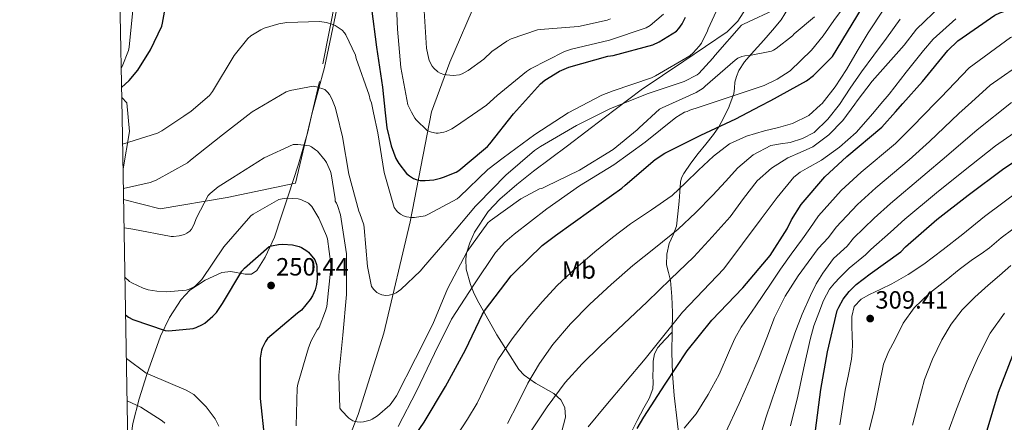
# Model space of a CAD drawing. Units: metres. Extents: x 619992 to 626839, y 4789643 to 4794394.
# Drawn here: x 619992 to 620387, y 4791835 to 4791996 of the extents above; entities that cross this region are included whole.
import ezdxf
from ezdxf.enums import TextEntityAlignment as Align

# ---------------------------------------------------------------- set-up
doc = ezdxf.new("R2010")
doc.units = ezdxf.units.M
doc.header["$MEASUREMENT"] = 0
doc.linetypes.add('DGN Style 2', pattern=[85.5373, 51.32238, -34.21492])
doc.linetypes.add('DGN Style 3', pattern=[119.75222, 85.5373, -34.21492])
for name, color, linetype, lineweight in [('Nivel 11', 7, 'Continuous', 0), ('Nivel 20', 7, 'Continuous', 0), ('Nivel 21', 7, 'Continuous', 0), ('Nivel 35', 7, 'Continuous', 0), ('Nivel 37', 7, 'Continuous', 0), ('Nivel 4', 7, 'Continuous', 0), ('Nivel 41', 7, 'Continuous', 0), ('Nivel 5', 7, 'Continuous', 0), ('Nivel 57', 7, 'Continuous', 0), ('Nivel 61', 7, 'Continuous', 0), ('Nivel 7', 7, 'Continuous', 0)]:
    doc.layers.add(name, color=color, linetype=linetype, lineweight=lineweight)
doc.styles.add('Style-Arial', font='txt')
doc.styles.add('Style-Arial Narrow', font='txt')

# ---------------------------------------------------------------- blocks, each defined once
blk = doc.blocks.new('5PATER_169')
at = {"layer": 'Nivel 7', "linetype": 'Continuous', "lineweight": 0, "extrusion": (-0.0001464027141373064, 5.288613035996786e-05, 9.9998113744243)}
h = blk.add_hatch(color=7, dxfattribs=at)
edge = h.paths.add_edge_path()
edge.add_arc((-0.0223022997379303, 0.005684256553649902), 15.59970570594625, 314.9988650771372, 674.9988650771373)
blk = doc.blocks.new('5PATER_153')
at = {"layer": 'Nivel 7', "linetype": 'Continuous', "lineweight": 0, "extrusion": (-0.0001464027141373064, 5.288613035996786e-05, 9.9998113744243)}
h = blk.add_hatch(color=7, dxfattribs=at)
edge = h.paths.add_edge_path()
edge.add_arc((0.002630054950714111, 0.01292729377746582), 15.59970570594625, 314.9988650771372, 674.9988650771373)

msp = doc.modelspace()

# ---------------------------------------------------------------- linework, layer by layer
at = {"layer": 'Nivel 11', "color": 142, "linetype": 'DGN Style 3', "lineweight": 13}
for points in [[(620157.2899999991, 4791959.210000001, 217.96), (620164.629999999, 4791979.08, 215), (620179.4699999988, 4792013.880000001, 206.88), (620195.9699999988, 4792036.310000001, 197.29), (620211.6400000006, 4792059.51, 188.13), (620217.4200000018, 4792074.199999999, 183.72), (620218.9200000018, 4792078.08, 183.07)], [(620157.2899999991, 4791959.210000001, 217.96), (620148.75, 4791915.17, 230.46), (620138.1000000015, 4791870.449999999, 238.61), (620127.9100000001, 4791837.890000001, 240), (620123.3900000006, 4791826.300000001, 242.53)]]:
    msp.add_polyline3d(points, dxfattribs=at)
at = {"layer": 'Nivel 20', "color": 7, "linetype": 'DGN Style 2', "lineweight": 0, "extrusion": (-0.08186068447225568, 0.345774334852615, 0.9347400374943643), "elevation": 1606391.423083373, "flags": 128}
msp.add_lwpolyline([(-1707318.201596867, -4225147.071586436), (-1707318.97569323, -4225153.262973582), (-1707317.516103797, -4225155.908384459)], dxfattribs=at)
at = {"layer": 'Nivel 20', "color": 7, "linetype": 'DGN Style 2', "lineweight": 0, "extrusion": (-0.5059459505337706, 0.2584676128348107, 0.8229296374866771), "elevation": 925047.9301000172, "flags": 128}
msp.add_lwpolyline([(-4549414.62858472, -1339480.910771422), (-4549429.129701219, -1339486.296736529), (-4549433.950738721, -1339490.080993056)], dxfattribs=at)
at = {"layer": 'Nivel 20', "color": 7, "linetype": 'DGN Style 2', "lineweight": 0}
for points in [[(620126.5100000016, 4792108.540000001, 214.86), (620127.129999999, 4792107.359999999, 214.86), (620127, 4792104.540000001, 214.86), (620115.8000000007, 4792054.040000001, 217.16), (620123.5399999991, 4792028.890000001, 224.97), (620112.4100000001, 4791971.35, 235.34), (620109.3299999982, 4791958.35, 238.46)], [(620109.3299999982, 4791958.35, 244.49), (620102.7399999984, 4791930.59, 245.13), (620075.4800000004, 4791924.949999999, 241.48), (620048.6600000001, 4791920.41, 237.9), (620033.9499999993, 4791924.040000001, 235.99)]]:
    msp.add_polyline3d(points, dxfattribs=at)
at = {"layer": 'Nivel 21', "color": 7, "linetype": 'DGN Style 3', "lineweight": 0}
for points in [[(620276.3900000006, 4791961.35, 247.16), (620276.4699999988, 4791961.51, 247.12), (620278.2399999984, 4791966.43, 246.02), (620278.5, 4791968.77, 245.04), (620278.6900000013, 4791971.1, 243.98), (620279.3299999982, 4791973.439999999, 243.38), (620280.3500000015, 4791975.77, 242.76), (620282.629999999, 4791979.26, 241.48), (620285.2100000009, 4791982.369999999, 240.2), (620287.7399999984, 4791985.18, 239.12), (620290.2699999996, 4791988, 238.22), (620293.7600000016, 4791991.939999999, 237.48), (620297.25, 4791996.130000001, 236.87), (620300.1999999993, 4792000.859999999, 236.01)], [(620253.5700000003, 4791870.859999999, 269.88), (620253.7899999991, 4791878.810000001, 267.72), (620253.4899999984, 4791885.210000001, 266.79), (620252.8900000006, 4791891.609999999, 265.86), (620252.1099999994, 4791894.77, 264.67), (620251.3599999994, 4791897.890000001, 263.43), (620251.5300000012, 4791902.15, 262.73), (620252.4499999993, 4791906.4, 261.9), (620254.0199999996, 4791909.880000001, 260.59), (620255.3299999982, 4791913.369999999, 259.27), (620255.879999999, 4791918.32, 257.65), (620256.3500000015, 4791923.359999999, 256.14), (620256.620000001, 4791927.199999999, 255.46), (620256.9299999997, 4791931.040000001, 254.86), (620257.3900000006, 4791932.83, 254.29), (620258.2699999996, 4791934.49, 253.77), (620261.0700000003, 4791938.59, 252.81), (620264.0300000012, 4791942.560000001, 251.85), (620267.0799999982, 4791946.33, 250.9), (620270.1099999994, 4791950.109999999, 249.93), (620272.2399999984, 4791953.27, 249.08), (620274.1400000006, 4791956.640000001, 248.2), (620276.3900000006, 4791961.35, 247.16)], [(620237.0899999999, 4791830.43, 274.76), (620239.6400000006, 4791835.52, 274.29), (620242.2100000009, 4791840.609999999, 273.8), (620244.3399999999, 4791844.369999999, 273.56), (620245.8500000015, 4791848.220000001, 273.29), (620245.9800000004, 4791850.790000001, 272.94), (620245.9200000018, 4791853.41, 272.46), (620245.9699999988, 4791856.35, 271.74), (620246.0500000007, 4791859.290000001, 271.05), (620246.5, 4791862.18, 270.61), (620247.8999999985, 4791864.73, 270.34), (620250.7300000004, 4791867.800000001, 270.11), (620253.5700000003, 4791870.859999999, 269.88)], [(620258.1400000006, 4791806.689999999, 282.95), (620257.4699999988, 4791815.970000001, 281.42), (620256.8000000007, 4791825.25, 279.88), (620255.6400000006, 4791835.41, 277.66), (620254.370000001, 4791845.529999999, 275.21), (620253.7300000004, 4791854.199999999, 273.57), (620253.4100000001, 4791862.880000001, 271.94), (620253.5700000003, 4791870.859999999, 269.88)]]:
    msp.add_polyline3d(points, dxfattribs=at)
at = {"layer": 'Nivel 35', "color": 92, "linetype": 'DGN Style 3', "lineweight": 0}
for points in [[(620109.3299999982, 4791958.35, 244.49), (620114.3500000015, 4791976.949999999, 241.02), (620119.879999999, 4792002.99, 235.91)], [(620283.1900000013, 4792000.779999999, 235.94), (620279.9600000009, 4791995.619999999, 236.5), (620275.6000000015, 4791991.279999999, 237), (620258.2800000012, 4791979.550000001, 238.56), (620241.1600000001, 4791968.050000001, 240.13), (620231.3000000007, 4791960.540000001, 241.1)], [(620231.3000000007, 4791960.540000001, 241.1), (620226.4299999997, 4791956.84, 241.57), (620211.7199999988, 4791945.59, 243.01), (620198.129999999, 4791935.390000001, 244.46), (620191.379999999, 4791930.08, 245.21), (620184.6499999985, 4791924.210000001, 245.96), (620179.9800000004, 4791919.25, 246.53), (620174.4699999988, 4791910.98, 247.53), (620172.5399999991, 4791906.720000001, 248.09), (620171.2699999996, 4791902.51, 248.71), (620170.9400000013, 4791900.189999999, 249.36), (620171.120000001, 4791896.109999999, 251.57), (620172.8200000003, 4791890, 255.83), (620174.1099999994, 4791886.939999999, 257.66), (620175.5599999987, 4791883.890000001, 258.82), (620183.3399999999, 4791869.810000001, 262.13), (620192.2699999996, 4791855.99, 265.35), (620194.2899999991, 4791853.689999999, 265.96), (620198.879999999, 4791850.48, 267.08), (620206.1799999997, 4791846.27, 268.72), (620208.9899999984, 4791843.82, 269.41), (620210.6400000006, 4791840.75, 269.96), (620210.8900000006, 4791836.9, 270.34), (620209.3399999999, 4791830.65, 270.66)], [(620035.9299999997, 4791812.4, 272.44), (620036.7399999984, 4791827.5, 268.81), (620037.7100000009, 4791834.23, 267.22), (620040.1799999997, 4791844.140000001, 264.8), (620043.2100000009, 4791854, 262.41), (620048.6900000013, 4791869.35, 258.92), (620052.3500000015, 4791876.74, 257.44), (620057.0300000012, 4791884.01, 256.2), (620060.4899999984, 4791887.710000001, 255.71), (620066.6799999997, 4791891.75, 255.44), (620073.3500000015, 4791894.890000001, 255.49), (620076.870000001, 4791895.25, 255.61), (620082.6400000006, 4791894.109999999, 255.91), (620085.2300000004, 4791894.220000001, 256.04), (620087.3000000007, 4791895.66, 256.13), (620090.6999999993, 4791900.949999999, 256.22), (620094.3200000003, 4791909.01, 256.04), (620097.1000000015, 4791917.17, 255.11), (620099.879999999, 4791925.619999999, 253.17), (620103.9800000004, 4791938.290000001, 249.32), (620107.7800000012, 4791951.15, 245.83), (620109.3299999982, 4791958.35, 244.49)]]:
    msp.add_polyline3d(points, dxfattribs=at)
at = {"layer": 'Nivel 4', "color": 30, "linetype": 'Continuous', "lineweight": 30, "flags": 128}
for points, elevation in [([(620288.9499999993, 4791961.58), (620293.0700000003, 4791963.73), (620307.370000001, 4791971.67), (620310.1900000013, 4791973.75), (620317.8000000007, 4791981.4), (620331.7199999988, 4792004.369999999), (620332.9100000001, 4792005.880000001), (620343.1499999985, 4792017.560000001), (620349.6799999997, 4792023.220000001), (620351.1499999985, 4792024.18), (620364.2399999984, 4792032.050000001), (620378.3200000003, 4792039.380000001), (620393.3599999994, 4792045.460000001), (620407.8200000003, 4792049.970000001), (620423.4100000001, 4792054.1), (620425.1999999993, 4792054.49), (620441.1000000015, 4792057.17), (620457.2600000016, 4792059.449999999), (620468.1099999994, 4792059.609999999), (620485.1700000018, 4792057.880000001), (620489.1700000018, 4792056.949999999), (620505.0700000003, 4792052.790000001), (620521.1400000006, 4792050.23), (620522.0199999996, 4792050.220000001)], 250), ([(620033.1499999985, 4791969.040000001), (620036.1600000001, 4791971.790000001), (620039.620000001, 4791975.92), (620044.8000000007, 4791984.109999999), (620049.2199999988, 4791993.550000001), (620049.6000000015, 4791994.73), (620050.8200000003, 4792002.130000001), (620050.8200000003, 4792004.24), (620051.3999999985, 4792021.449999999), (620053.4400000013, 4792036.59), (620054.0500000007, 4792038.51), (620058.4400000013, 4792047.890000001)], 225), ([(620345.9899999984, 4791962.6), (620353.8399999999, 4791971.449999999), (620363.9800000004, 4791983.83), (620368.0399999991, 4791987.640000001), (620382.7699999996, 4791998.01), (620384.75, 4791998.93), (620399.1499999985, 4792003.890000001), (620412.2699999996, 4792006.58), (620415.2100000009, 4792006.68), (620430.9899999984, 4792006.449999999), (620461.2600000016, 4792001.27), (620477.4200000018, 4791998.58), (620479.2199999988, 4791998.52), (620495.9499999993, 4791998.779999999), (620506.8599999994, 4792000.439999999), (620523.0899999999, 4792004.34), (620532.1700000018, 4792006.880000001)], 275), ([(620133.1600000001, 4792000.619999999), (620135.2399999984, 4791985.199999999), (620137.6700000018, 4791969.1), (620138.6999999993, 4791958.880000001)], 225), ([(620191.3200000003, 4791959.82), (620200.9100000001, 4791970.51), (620202.6000000015, 4791971.890000001), (620208.4899999984, 4791975.540000001), (620212.2300000004, 4791977.140000001), (620227.8200000003, 4791981.52), (620229.9600000009, 4791981.810000001), (620245.8399999999, 4791986.029999999), (620248.4600000009, 4791987.25), (620255.2800000012, 4791991.6), (620256.2699999996, 4791992.66), (620257.5500000007, 4791994.48), (620258.8900000006, 4791997.23)], 225), ([(620190.0399999991, 4791894.4), (620190.5100000016, 4791894.83), (620201.5799999982, 4791905.68), (620206.8299999982, 4791909.68), (620221, 4791919.76), (620233.4499999993, 4791928.630000001), (620234.8000000007, 4791929.869999999), (620246.7600000016, 4791940.109999999), (620250.7300000004, 4791942.67), (620265.0399999991, 4791949.84), (620279.0500000007, 4791956.4), (620288.9499999993, 4791961.58)], 250), ([(620239.5899999999, 4791832.290000001), (620242.2199999988, 4791836.880000001), (620250.8599999994, 4791850.07), (620259.6600000001, 4791863.470000001), (620269.5500000007, 4791875.73), (620281.8999999985, 4791888.630000001), (620292.8399999999, 4791901.65), (620299.629999999, 4791912.310000001), (620301.3599999994, 4791915.949999999), (620305.2899999991, 4791922.029999999), (620314.6999999993, 4791933.199999999), (620323.5, 4791941.359999999), (620337.6099999994, 4791953.08), (620343.0199999996, 4791959.25), (620345.9899999984, 4791962.6)], 275), ([(620138.6999999993, 4791958.880000001), (620139.3000000007, 4791952.82), (620141.0300000012, 4791945.619999999), (620143.0199999996, 4791940.560000001), (620144.1700000018, 4791938.51), (620147.2699999996, 4791934.51), (620148.4600000009, 4791933.52), (620150.0599999987, 4791932.5), (620151.0799999982, 4791932.050000001), (620152.6499999985, 4791931.76), (620154.7300000004, 4791931.66), (620158.1499999985, 4791931.98), (620160.8099999987, 4791932.59), (620162.0899999999, 4791933.09)], 225), ([(620178.0199999996, 4791944.01), (620179.620000001, 4791945.359999999), (620180.5500000007, 4791946.449999999), (620190.120000001, 4791958.48), (620191.3200000003, 4791959.82)], 225), ([(620310.9600000009, 4791831.439999999), (620313.1700000018, 4791847.949999999), (620315.8200000003, 4791863.060000001), (620319.6900000013, 4791879.57), (620320.2699999996, 4791880.98), (620322.0899999999, 4791884.109999999), (620324.4899999984, 4791887.220000001), (620327.3099999987, 4791890.040000001), (620332.9400000013, 4791894.32), (620345.1000000015, 4791903.16), (620347.0899999999, 4791905.08), (620359.5300000012, 4791916.119999999), (620372.0799999982, 4791925.85), (620386.379999999, 4791936.529999999), (620400.8500000015, 4791946.040000001)], 300), ([(620162.0899999999, 4791933.09), (620167.1400000006, 4791935.060000001), (620168.1999999993, 4791935.73), (620178.0199999996, 4791944.01)], 225), ([(620034.7699999996, 4791877.810000001), (620035.9100000001, 4791876.91), (620037.6999999993, 4791876.01), (620050.6600000001, 4791871.529999999), (620052.129999999, 4791871.470000001), (620061.8599999994, 4791872.43), (620062.9800000004, 4791872.75), (620065.5799999982, 4791873.93), (620066.5, 4791874.540000001), (620069.7399999984, 4791877.290000001), (620071.1400000006, 4791878.83), (620073.5399999991, 4791882.380000001), (620081.2899999991, 4791895.310000001), (620082.4100000001, 4791896.59), (620092.1999999993, 4791905.199999999), (620093.2199999988, 4791905.550000001), (620096.0100000016, 4791906.09), (620097.6700000018, 4791906.189999999), (620101.5399999991, 4791905.9), (620104.2300000004, 4791905.26), (620105.1900000013, 4791904.85), (620107.2699999996, 4791903.57), (620107.9800000004, 4791902.960000001), (620110.4699999988, 4791899.92), (620111.1400000006, 4791898.060000001), (620111.2699999996, 4791897.23), (620111.3999999985, 4791892.460000001), (620111.1400000006, 4791889.970000001), (620110.629999999, 4791887.890000001), (620109.6099999994, 4791885.42), (620108.7100000009, 4791883.98), (620105.1600000001, 4791879.76), (620103.620000001, 4791878.57), (620091.5599999987, 4791868.33), (620090.7600000016, 4791867.18), (620089.4499999993, 4791864.49), (620089.1900000013, 4791863.73), (620088.5799999982, 4791860.460000001), (620088.5799999982, 4791859.529999999), (620088.620000001, 4791844.27), (620090.4100000001, 4791827.949999999)], 250), ([(620178.3599999994, 4791879.18), (620178.5100000016, 4791879.41), (620189.129999999, 4791893.550000001), (620190.0399999991, 4791894.4)], 250), ([(620144.620000001, 4791820.560000001), (620154.2800000012, 4791834.83), (620162.8599999994, 4791849.07), (620170.8299999982, 4791863.790000001), (620177.6700000018, 4791878.130000001), (620178.3599999994, 4791879.18)], 250), ([(620387.5799999982, 4791641.57), (620383.7800000012, 4791644.99), (620380.3200000003, 4791649.060000001), (620378.0199999996, 4791653.5), (620366.1600000001, 4791682.210000001), (620364.5100000016, 4791687.9), (620363.7600000016, 4791692.84), (620363.5599999987, 4791714.300000001), (620364.3599999994, 4791725.029999999), (620366.3200000003, 4791736.029999999), (620368.7199999988, 4791746.1), (620370.3900000006, 4791756.6), (620370.3200000003, 4791761.6), (620368.7600000016, 4791766.35), (620368.2800000012, 4791770.609999999), (620369.7800000012, 4791775.609999999), (620371.8399999999, 4791780.949999999), (620373.0399999991, 4791785.810000001), (620373.9400000013, 4791796.550000001), (620375.379999999, 4791806.59), (620377.0700000003, 4791816.689999999), (620379.7300000004, 4791831.67), (620384.2699999996, 4791846.869999999), (620389.9699999988, 4791861.720000001)], 325.0000000000001)]:
    msp.add_lwpolyline(points, dxfattribs=dict(at, elevation=elevation))
at = {"layer": 'Nivel 5', "color": 30, "linetype": 'Continuous', "lineweight": 0, "flags": 128}
for points, elevation in [([(620142.9600000009, 4792008.380000001), (620143.5700000003, 4791992.41), (620144.9100000001, 4791976.98), (620147.7899999991, 4791962.07), (620148.1099999994, 4791961.210000001), (620149.25, 4791959.07)], 220), ([(620033.0199999996, 4791976.630000001), (620033.4499999993, 4791977.43), (620035.8900000006, 4791983.800000001), (620036.1400000006, 4791985.17), (620037.8000000007, 4792001.300000001)], 220), ([(620154.3200000003, 4791999.77), (620155.2800000012, 4791984.699999999), (620156.1799999997, 4791980.380000001), (620156.5, 4791979.48), (620157.4899999984, 4791977.59), (620158.1900000013, 4791976.67), (620159.8200000003, 4791975.23), (620160.6900000013, 4791974.779999999), (620162.1900000013, 4791974.23), (620163.25, 4791974.01), (620165.8999999985, 4791973.790000001), (620168.4699999988, 4791974.109999999), (620169.4600000009, 4791974.460000001), (620171.9499999993, 4791975.800000001), (620178.2600000016, 4791980.380000001), (620181.4600000009, 4791983.390000001), (620187.4100000001, 4791987.609999999), (620189.1099999994, 4791988.439999999), (620199.6700000018, 4791992.029999999), (620200.75, 4791992.189999999), (620216.1499999985, 4791993.470000001), (620227.5700000003, 4791995.93), (620228.9200000018, 4791996.51)], 215), ([(620214.7699999996, 4791960.24), (620225.379999999, 4791965.85), (620230.0199999996, 4791967.609999999), (620245.2800000012, 4791972.890000001), (620246.9100000001, 4791973.689999999), (620260.6999999993, 4791981.73), (620262.0199999996, 4791982.810000001), (620264.4800000004, 4791985.5), (620265.3099999987, 4791986.720000001), (620267.8099999987, 4791991.710000001), (620268.0599999987, 4791992.540000001), (620272.8599999994, 4792002.91)], 230), ([(620228.6700000018, 4791960.49), (620228.879999999, 4791960.6), (620244.0500000007, 4791966.52), (620258.4499999993, 4791971.42), (620263.6400000006, 4791974.109999999), (620264.3099999987, 4791974.65), (620269.9400000013, 4791980.73), (620270.7699999996, 4791981.98), (620281.3599999994, 4791993.98), (620282.1999999993, 4791994.43), (620295.9600000009, 4792000.73)], 235), ([(620264.4299999997, 4791961.140000001), (620276.0500000007, 4791965.02), (620290.3900000006, 4791969.790000001), (620295.6999999993, 4791972.310000001), (620300.8500000015, 4791975.640000001), (620305.1099999994, 4791979.800000001), (620309.3599999994, 4791983.960000001), (620314.0300000012, 4791989.75), (620318.2899999991, 4791995.9), (620323.4400000013, 4792002.65)], 245), ([(620313, 4791962.01), (620313.6799999997, 4791962.609999999), (620318.870000001, 4791969.26), (620323.3999999985, 4791976.24), (620327.7199999988, 4791983.59), (620332.0399999991, 4791990.93), (620338.3099999987, 4792000.390000001)], 255), ([(620326.6799999997, 4791962.25), (620327.7199999988, 4791963.67), (620333.6400000006, 4791971.48), (620340.0899999999, 4791978.73), (620346.5399999991, 4791985.99), (620351.4699999988, 4791992.41), (620361.1600000001, 4792001.77)], 265), ([(620175.7399999984, 4791959.540000001), (620179.2199999988, 4791961.949999999), (620183.4699999988, 4791965.790000001), (620195.25, 4791975.449999999), (620196.9100000001, 4791976.439999999), (620210.5500000007, 4791983.35), (620213.3000000007, 4791984.310000001), (620228.5599999987, 4791987.960000001), (620243.25, 4791992.859999999), (620244.8500000015, 4791993.880000001), (620250.0700000003, 4791998.43)], 220), ([(620249.5799999982, 4791960.869999999), (620263.1900000013, 4791966.939999999), (620266.0700000003, 4791968.73), (620266.870000001, 4791969.5), (620278.8000000007, 4791979.960000001), (620279.9600000009, 4791980.699999999), (620281.5599999987, 4791981.4), (620282.7399999984, 4791981.66), (620284.6000000015, 4791981.790000001), (620293.3599999994, 4791983.550000001), (620294.1600000001, 4791983.9), (620295.2800000012, 4791984.57), (620301.7199999988, 4791989.689999999), (620302.4200000018, 4791990.460000001), (620310.5500000007, 4791997.34)], 240), ([(620320.5399999991, 4791962.140000001), (620324.9299999997, 4791968.75), (620329.3900000006, 4791975.25), (620334.379999999, 4791981.98), (620339.370000001, 4791988.699999999), (620344.8900000006, 4791996.4)], 260), ([(620337.2100000009, 4791962.439999999), (620340.4299999997, 4791966.359999999), (620347.3599999994, 4791975.09), (620354.3000000007, 4791983.82), (620358.0500000007, 4791988.42), (620367.1600000001, 4791996.51)], 270), ([(620359.0500000007, 4791962.84), (620361.129999999, 4791964.98), (620372.4899999984, 4791976.859999999), (620389.0899999999, 4791989.029999999), (620402.5799999982, 4791993.939999999), (620414.3500000015, 4791996.42)], 280), ([(620373.4800000004, 4791963.09), (620380.9899999984, 4791969.9), (620395.4100000001, 4791980.050000001), (620406.0100000016, 4791983.99), (620416.4299999997, 4791986.26), (620430.7100000009, 4791986.65), (620458.1000000015, 4791982.82), (620474.3299999982, 4791979.99), (620478.5399999991, 4791979.67), (620496.2100000009, 4791981.65), (620509.2800000012, 4791984.630000001), (620526.9600000009, 4791988.27), (620538.1400000006, 4791990.689999999), (620549.3299999982, 4791993.109999999), (620559.0300000012, 4791995.17), (620568.75, 4791997.15)], 285), ([(620058.0500000007, 4791957.43), (620061.0799999982, 4791959.449999999), (620068.4100000001, 4791965.82), (620069.5599999987, 4791967.390000001), (620078.1700000018, 4791981.75), (620083.7100000009, 4791988.630000001), (620084.9600000009, 4791989.66), (620088.8900000006, 4791992.119999999), (620090.2699999996, 4791992.73), (620096.1600000001, 4791994.460000001), (620099.2899999991, 4791994.970000001), (620112.3500000015, 4791995.390000001), (620115.2300000004, 4791995.040000001), (620117.6900000013, 4791994.300000001), (620118.620000001, 4791993.880000001), (620121.5300000012, 4791991.960000001), (620122.4600000009, 4791990.939999999), (620122.9699999988, 4791990.140000001), (620126.7800000012, 4791981.92), (620127.129999999, 4791980.67), (620132.3500000015, 4791965.880000001), (620132.7300000004, 4791964.09), (620133.1799999997, 4791962.810000001), (620134.0500000007, 4791958.790000001)], 230), ([(620083.6799999997, 4791957.890000001), (620085.3900000006, 4791959.220000001), (620099.0599999987, 4791967.189999999), (620100.7199999988, 4791967.77), (620109.8099999987, 4791969.529999999), (620111.25, 4791969.27), (620114.5399999991, 4791968.119999999), (620115.6600000001, 4791967.16), (620116.4299999997, 4791966.140000001), (620117.3900000006, 4791964.380000001), (620118.6400000006, 4791961.140000001), (620119.2899999991, 4791958.529999999)], 235), ([(620034.1499999985, 4791912.710000001), (620035.1799999997, 4791912.66), (620037.6499999985, 4791912.210000001), (620053.0700000003, 4791909.210000001), (620053.9699999988, 4791909.210000001), (620056.2399999984, 4791909.49), (620058.3200000003, 4791910.07), (620059.3399999999, 4791910.550000001), (620060.5300000012, 4791911.380000001), (620061.1999999993, 4791912.210000001), (620062.0599999987, 4791913.91), (620063.0899999999, 4791916.76), (620067.8599999994, 4791925.65), (620068.620000001, 4791926.49), (620071.8200000003, 4791929.17), (620077.5199999996, 4791932.76), (620090.2199999988, 4791940.76), (620101.870000001, 4791946.07), (620103.7300000004, 4791946.17), (620108.3999999985, 4791945.59), (620109.1400000006, 4791945.24), (620110.8599999994, 4791944.02), (620111.5399999991, 4791943.42), (620114.6400000006, 4791939.77), (620115.1499999985, 4791938.970000001), (620116.7800000012, 4791935.35), (620117.0700000003, 4791934.359999999), (620118.6400000006, 4791924.310000001), (620118.6400000006, 4791923.449999999), (620119.2199999988, 4791922.68), (620119.629999999, 4791921.720000001), (620120.75, 4791917.880000001), (620123.1799999997, 4791902.359999999), (620123.2199999988, 4791901.210000001), (620123.25, 4791886.040000001), (620121.7100000009, 4791869.75), (620120.0799999982, 4791853.720000001), (620120.5899999999, 4791840.439999999), (620121.1700000018, 4791839.57), (620124.1099999994, 4791836.369999999), (620125.8099999987, 4791835.41), (620126.6400000006, 4791835.09), (620127.5100000016, 4791834.9), (620128.9499999993, 4791834.84), (620130, 4791834.970000001), (620132.629999999, 4791835.67), (620133.5500000007, 4791836.09), (620135.5700000003, 4791837.4), (620140.5, 4791841.619999999), (620141.1400000006, 4791842.33), (620143.2199999988, 4791845.43), (620150.870000001, 4791860.380000001), (620157.8399999999, 4791874.07), (620163.6700000018, 4791888.25), (620171.4699999988, 4791903.189999999), (620179.7600000016, 4791914.68), (620180.7600000016, 4791915.550000001), (620192.9499999993, 4791924.310000001), (620200.5, 4791928.380000001), (620201.4600000009, 4791928.540000001), (620203.0300000012, 4791929.310000001), (620216.5300000012, 4791935.869999999), (620229.9699999988, 4791944.189999999), (620239.6000000015, 4791951.99), (620240.3399999999, 4791952.859999999), (620248.4699999988, 4791960.279999999), (620249.2699999996, 4791960.73), (620249.5799999982, 4791960.869999999)], 240), ([(620119.2899999991, 4791958.529999999), (620121.5799999982, 4791949.27), (620124.1799999997, 4791934.199999999), (620128.1099999994, 4791919.42), (620128.5899999999, 4791918.49), (620130.1600000001, 4791913.939999999), (620130.3200000003, 4791912.73), (620131.6000000015, 4791897.18), (620133.2600000016, 4791889.24), (620134.1900000013, 4791887.960000001), (620135.3500000015, 4791886.869999999), (620136.4299999997, 4791886.26), (620137.3299999982, 4791885.91), (620138.9299999997, 4791885.66), (620140.3399999999, 4791885.720000001), (620142.2600000016, 4791886.26), (620143.0300000012, 4791886.65), (620144.9100000001, 4791888.02), (620152.8500000015, 4791895.51), (620154.0300000012, 4791896.98), (620164.370000001, 4791908.790000001), (620174.8000000007, 4791921.470000001), (620175.7600000016, 4791922.359999999), (620187.0300000012, 4791933.82), (620198.4200000018, 4791943.74), (620200.9200000018, 4791945.369999999), (620215.3200000003, 4791953.689999999), (620228.6700000018, 4791960.49)], 235), ([(620143.9499999993, 4791833.109999999), (620151.25, 4791847.26), (620158.4800000004, 4791862.33), (620165.2699999996, 4791876.18), (620174.129999999, 4791889.880000001), (620182.870000001, 4791902.779999999), (620186.5500000007, 4791906.970000001), (620190.3599999994, 4791910.23), (620203.4100000001, 4791920.35), (620216.4699999988, 4791929.560000001), (620230.2899999991, 4791937.949999999), (620242.8000000007, 4791947.1), (620255.0300000012, 4791956.92), (620258.5199999996, 4791959.07), (620259.6700000018, 4791959.42), (620260.629999999, 4791959.869999999), (620264.4299999997, 4791961.140000001)], 245), ([(620157.1099999994, 4791813.77), (620171.6999999993, 4791836.07), (620175.5599999987, 4791842.48), (620179.6499999985, 4791851.15), (620183.8200000003, 4791859.790000001), (620189.4899999984, 4791868.300000001), (620195.7899999991, 4791876.369999999), (620201.5100000016, 4791883.119999999), (620207.5599999987, 4791889.550000001), (620214.9699999988, 4791896.52), (620222.6700000018, 4791903.15), (620229.7300000004, 4791908.800000001), (620236.9100000001, 4791914.290000001), (620245.3200000003, 4791919.92), (620253.6099999994, 4791925.710000001), (620258.9600000009, 4791930.699999999), (620264.1700000018, 4791935.859999999), (620270.120000001, 4791941.4), (620276.5899999999, 4791946.42), (620283.379999999, 4791949.460000001), (620290.5100000016, 4791951.57), (620296.1799999997, 4791952.99), (620301.8399999999, 4791954.51), (620308.2699999996, 4791957.77), (620313, 4791962.01)], 255), ([(620187.7199999988, 4791834.26), (620191.8299999982, 4791842.35), (620195.879999999, 4791850.48), (620200.5100000016, 4791858.390000001), (620205.7699999996, 4791865.91), (620212.8999999985, 4791874.300000001), (620220.6499999985, 4791882.1), (620229.1799999997, 4791889.949999999), (620237.8999999985, 4791897.59), (620246.9600000009, 4791904.82), (620255.9499999993, 4791912.15), (620263.0599999987, 4791918.880000001), (620269.9299999997, 4791925.84), (620274.8999999985, 4791931.290000001), (620279.879999999, 4791936.790000001), (620286.0199999996, 4791941.93), (620293.1000000015, 4791945.710000001), (620296.9800000004, 4791946.460000001), (620300.9100000001, 4791946.99), (620305.8299999982, 4791948.529999999), (620310.4100000001, 4791951), (620315.9699999988, 4791956.24), (620320.5399999991, 4791962.140000001)], 260), ([(620196.9400000013, 4791830.93), (620203.5899999999, 4791841.029999999), (620210.8000000007, 4791850.77), (620217.5599999987, 4791858.24), (620224.7800000012, 4791865.27), (620234.2199999988, 4791874.189999999), (620243.6600000001, 4791883.119999999), (620252.9899999984, 4791892.109999999), (620262.25, 4791901.17), (620269.6799999997, 4791909.060000001), (620276.8099999987, 4791917.199999999), (620282.1900000013, 4791924.42), (620287.6600000001, 4791931.630000001), (620293.4400000013, 4791936.67), (620299.9200000018, 4791940.790000001), (620304.9200000018, 4791942.960000001), (620309.870000001, 4791945.24), (620316.2899999991, 4791950.029999999), (620321.8999999985, 4791955.73), (620326.6799999997, 4791962.25)], 265), ([(620220.0100000016, 4791833.01), (620227.0500000007, 4791841.460000001), (620234.9299999997, 4791850.82), (620242.8000000007, 4791860.18), (620250.2600000016, 4791869.52), (620257.6799999997, 4791878.9), (620266.0199999996, 4791887.560000001), (620274.2800000012, 4791896.310000001), (620281.7899999991, 4791906.290000001), (620289.1999999993, 4791916.369999999), (620295.5799999982, 4791924.85), (620302.3500000015, 4791933.040000001), (620304.8099999987, 4791935.1), (620307.6400000006, 4791936.689999999), (620313.3599999994, 4791939.83), (620320.5599999987, 4791945.08), (620327.2399999984, 4791950.960000001), (620334, 4791958.540000001), (620337.2100000009, 4791962.439999999)], 270), ([(620359.0500000007, 4791962.84), (620349.8099999987, 4791953.300000001), (620343.0599999987, 4791946.51), (620329.3200000003, 4791935.09), (620321.2800000012, 4791927.67), (620312.25, 4791917.529999999), (620308.7899999991, 4791912.439999999), (620305.8299999982, 4791908.359999999), (620303.5300000012, 4791905.290000001), (620301.2300000004, 4791902.23), (620297.0300000012, 4791896.210000001), (620292.9699999988, 4791890.1), (620287.120000001, 4791881.49), (620281.2600000016, 4791872.880000001), (620278.6799999997, 4791868.35), (620276.5799999982, 4791863.550000001), (620272.3999999985, 4791853.91), (620267.9899999984, 4791845.970000001), (620263.2800000012, 4791838.23), (620258.4100000001, 4791832.380000001)], 280), ([(620272.0500000007, 4791762.119999999), (620273.9899999984, 4791767.08), (620276.9699999988, 4791782.27), (620280.1700000018, 4791795.890000001), (620283.9200000018, 4791810.550000001), (620287.6600000001, 4791825.199999999), (620291.2399999984, 4791837.01), (620295.2399999984, 4791848.689999999), (620298.9400000013, 4791859.59), (620302.7300000004, 4791870.449999999), (620305.7199999988, 4791878.1), (620309.0399999991, 4791885.619999999), (620311.2800000012, 4791890.25), (620313.9600000009, 4791894.609999999), (620316.1000000015, 4791897.540000001), (620318.2300000004, 4791900.460000001), (620323.6400000006, 4791905.4), (620326.1700000018, 4791908.52), (620334.4200000018, 4791916.59), (620340.9699999988, 4791922.529999999), (620353.9600000009, 4791933.380000001), (620363.3999999985, 4791941.41), (620375.7100000009, 4791952.040000001), (620389.5, 4791962.93)], 290), ([(620373.4800000004, 4791963.09), (620368.4200000018, 4791958.51), (620356.6099999994, 4791947.359999999), (620348.5100000016, 4791939.939999999), (620335.1400000006, 4791928.810000001), (620327.8500000015, 4791922.130000001), (620319.2100000009, 4791913.029999999), (620316.2100000009, 4791908.92), (620312.0300000012, 4791904.41), (620308.0199999996, 4791898.949999999), (620304.0100000016, 4791893.49), (620298.8500000015, 4791885.390000001), (620294.6400000006, 4791876.720000001), (620291.4899999984, 4791868.619999999), (620288.3599999994, 4791860.529999999), (620284.4800000004, 4791851.369999999), (620280.4899999984, 4791842.26), (620274.9400000013, 4791830.609999999)], 285), ([(620033.5599999987, 4791946.279999999), (620047.4800000004, 4791950.68), (620049.2800000012, 4791951.58), (620058.0500000007, 4791957.43)], 230), ([(620033.870000001, 4791928.51), (620044.6499999985, 4791930.9), (620047.0500000007, 4791931.800000001), (620059.5399999991, 4791938.77), (620060.6900000013, 4791939.83), (620073.5500000007, 4791950.01), (620083.6799999997, 4791957.890000001)], 235), ([(620134.0500000007, 4791958.790000001), (620135.7699999996, 4791950.810000001), (620138.2399999984, 4791934.91), (620142.3000000007, 4791920.83), (620143.0399999991, 4791919.800000001), (620143.6799999997, 4791919.130000001), (620144.8299999982, 4791918.24), (620146.0799999982, 4791917.560000001), (620147.3000000007, 4791917.18), (620149.1799999997, 4791916.859999999), (620150.5, 4791916.859999999), (620154.6600000001, 4791917.6), (620156.0599999987, 4791918.140000001), (620167.5799999982, 4791924.35), (620168.4800000004, 4791925.15), (620179.7800000012, 4791936.16), (620185.9200000018, 4791940.83), (620198.620000001, 4791950.109999999), (620212, 4791958.779999999), (620214.7699999996, 4791960.24)], 230), ([(620149.25, 4791959.07), (620150.5399999991, 4791956.630000001), (620151.0599999987, 4791955.99), (620155.5399999991, 4791951.800000001), (620157.1999999993, 4791951.029999999), (620159.0899999999, 4791950.710000001), (620159.9200000018, 4791950.710000001), (620162.1900000013, 4791951.07), (620163.120000001, 4791951.35), (620165.4299999997, 4791952.470000001), (620166.8299999982, 4791953.4), (620175.7399999984, 4791959.540000001)], 220), ([(620398, 4791955.970000001), (620383, 4791945.57), (620370.1900000013, 4791935.460000001), (620359.4100000001, 4791926.810000001), (620346.7899999991, 4791916.25), (620341, 4791911.050000001), (620333.129999999, 4791904.02), (620331.0700000003, 4791901.880000001), (620324.4299999997, 4791896.52), (620322.6099999994, 4791894.68), (620320.7800000012, 4791892.85), (620318.620000001, 4791890.58), (620316.6499999985, 4791888.109999999), (620314.1400000006, 4791883.560000001), (620312.2699999996, 4791878.710000001), (620310.379999999, 4791873.390000001), (620308.8099999987, 4791867.99), (620306.3599999994, 4791856.619999999), (620303.9200000018, 4791845.27), (620300.9299999997, 4791833.390000001)], 295), ([(620320.7600000016, 4791833.720000001), (620322.8900000006, 4791847.67), (620324.1400000006, 4791853.9), (620325.4200000018, 4791860.15), (620325.7399999984, 4791863.02), (620325.870000001, 4791865.91), (620325.7399999984, 4791869.51), (620325.5199999996, 4791873.109999999), (620325.4800000004, 4791877.189999999), (620326.5399999991, 4791881.23), (620329.2300000004, 4791884.15), (620332.6499999985, 4791886.07), (620337.1000000015, 4791888.17), (620341.4899999984, 4791890.32), (620348.0500000007, 4791893.99), (620354.3200000003, 4791898.1), (620362.1700000018, 4791904.109999999), (620370.0300000012, 4791910.130000001), (620378.6999999993, 4791917.300000001), (620392.870000001, 4791927.85)], 305), ([(620034.5, 4791892.949999999), (620036.370000001, 4791891.220000001), (620037.2600000016, 4791890.65), (620041.7399999984, 4791888.57), (620043.7600000016, 4791887.93), (620047.2199999988, 4791887.290000001), (620051.1799999997, 4791887.09), (620058.9899999984, 4791887.77), (620060.2699999996, 4791888.18), (620062.2199999988, 4791889.140000001), (620062.9299999997, 4791889.65), (620064.6600000001, 4791891.290000001), (620065.2600000016, 4791892.050000001), (620074.0300000012, 4791905.109999999), (620084.879999999, 4791917.560000001), (620085.7800000012, 4791918.23), (620096.1099999994, 4791924.050000001), (620097.4899999984, 4791924.369999999), (620099.379999999, 4791924.57), (620103.8200000003, 4791924.369999999), (620104.879999999, 4791924.050000001), (620108.0199999996, 4791922.65), (620108.7199999988, 4791921.970000001), (620109.3000000007, 4791921.27), (620112.1099999994, 4791916.66), (620115.2199999988, 4791909.529999999), (620115.5399999991, 4791908.369999999), (620116.9800000004, 4791898.199999999), (620116.9800000004, 4791896.529999999), (620115.2800000012, 4791881.24), (620114.8299999982, 4791879.48), (620112.2100000009, 4791872.790000001), (620111.4400000013, 4791871.800000001), (620109.0700000003, 4791867.449999999), (620107.9800000004, 4791864.57), (620103.6999999993, 4791850.040000001), (620103.5, 4791848.6), (620103.120000001, 4791833.4)], 245), ([(620332.3000000007, 4791831.040000001), (620334.5399999991, 4791839.57), (620336.3000000007, 4791848.810000001), (620338.25, 4791858.040000001), (620340.25, 4791862.99), (620342.7300000004, 4791867.76), (620346.1600000001, 4791874.52), (620350.4499999993, 4791880.720000001), (620356.6400000006, 4791886.529999999), (620363.25, 4791891.800000001), (620368.4899999984, 4791896.01), (620373.870000001, 4791900.02), (620377.2899999991, 4791902.34), (620380.7100000009, 4791904.66), (620385.3299999982, 4791908.76), (620399.3599999994, 4791919.17)], 310), ([(620349.8099999987, 4791833.65), (620352.2399999984, 4791842.810000001), (620354.6999999993, 4791851.99), (620357.7800000012, 4791860.07), (620361.5799999982, 4791867.890000001), (620365.2600000016, 4791874.15), (620369.7399999984, 4791879.83), (620374.8000000007, 4791884.91), (620380.0799999982, 4791889.720000001), (620384.6499999985, 4791893.66), (620389.2199999988, 4791897.6)], 315), ([(620364.0799999982, 4791830.93), (620367.4699999988, 4791840.02), (620371.6799999997, 4791850.939999999), (620376.4299999997, 4791861.619999999), (620380.9600000009, 4791870.49), (620386.6400000006, 4791878.550000001)], 320.0000000000001), ([(620035.0799999982, 4791860.4), (620042.9699999988, 4791854.51), (620044.6400000006, 4791853.869999999), (620059.0700000003, 4791847.66), (620062.0799999982, 4791845.869999999), (620062.8099999987, 4791845.290000001), (620067, 4791841.029999999), (620070.5899999999, 4791836.109999999), (620072.0899999999, 4791833.290000001)], 255), ([(620035.379999999, 4791843.33), (620040.8299999982, 4791840.779999999), (620049.4400000013, 4791835.310000001), (620050.4600000009, 4791834.439999999)], 260)]:
    msp.add_lwpolyline(points, dxfattribs=dict(at, elevation=elevation))
at = {"layer": 'Nivel 57', "color": 92, "linetype": 'DGN Style 3', "lineweight": 0}
for points in [[(620119.879999999, 4792002.99, 235.91), (620114.3500000015, 4791976.949999999, 241.02), (620109.3299999982, 4791958.35, 244.49), (620107.7800000012, 4791951.15, 245.83), (620103.9800000004, 4791938.290000001, 249.32), (620099.879999999, 4791925.619999999, 253.17), (620097.1000000015, 4791917.17, 255.11), (620094.3200000003, 4791909.01, 256.04), (620090.6999999993, 4791900.949999999, 256.22), (620087.3000000007, 4791895.66, 256.13), (620085.2300000004, 4791894.220000001, 256.04), (620082.6400000006, 4791894.109999999, 255.91), (620076.870000001, 4791895.25, 255.61), (620073.3500000015, 4791894.890000001, 255.49), (620066.6799999997, 4791891.75, 255.44), (620060.4899999984, 4791887.710000001, 255.71), (620057.0300000012, 4791884.01, 256.2), (620052.3500000015, 4791876.74, 257.44), (620048.6900000013, 4791869.35, 258.92), (620043.2100000009, 4791854, 262.41), (620040.1799999997, 4791844.140000001, 264.8), (620037.7100000009, 4791834.23, 267.22)], [(620209.3399999999, 4791830.65, 270.66), (620210.8900000006, 4791836.9, 270.34), (620210.6400000006, 4791840.75, 269.96), (620208.9899999984, 4791843.82, 269.41), (620206.1799999997, 4791846.27, 268.72), (620198.879999999, 4791850.48, 267.08), (620194.2899999991, 4791853.689999999, 265.96), (620192.2699999996, 4791855.99, 265.35), (620183.3399999999, 4791869.810000001, 262.13), (620175.5599999987, 4791883.890000001, 258.82), (620174.1099999994, 4791886.939999999, 257.66), (620172.8200000003, 4791890, 255.83), (620171.120000001, 4791896.109999999, 251.57), (620170.9400000013, 4791900.189999999, 249.36), (620171.2699999996, 4791902.51, 248.71), (620172.5399999991, 4791906.720000001, 248.09), (620174.4699999988, 4791910.98, 247.53), (620179.9800000004, 4791919.25, 246.53), (620184.6499999985, 4791924.210000001, 245.96), (620191.379999999, 4791930.08, 245.21), (620198.129999999, 4791935.390000001, 244.46), (620211.7199999988, 4791945.59, 243.01), (620226.4299999997, 4791956.84, 241.57), (620231.3000000007, 4791960.540000001, 241.1), (620241.1600000001, 4791968.050000001, 240.13), (620258.2800000012, 4791979.550000001, 238.56), (620275.6000000015, 4791991.279999999, 237), (620279.9600000009, 4791995.619999999, 236.5), (620283.1900000013, 4792000.779999999, 235.94)]]:
    msp.add_polyline3d(points, dxfattribs=at)
at = {"layer": 'Nivel 61', "color": 7, "linetype": 'Continuous', "lineweight": 0}
msp.add_polyline3d([(619992.3599999994, 4794270.630000001, 125.6), (623372.6700000018, 4794331.35, 327.46), (626752.9600000009, 4794393.74, 0), (626796.2199999988, 4792080.08, 0), (626839.4699999988, 4789766.439999999, 0), (623456.8999999985, 4789704.1, 0), (620074.3399999999, 4789643.359999999, 0), (620033.370000001, 4791956.98, 0)], close=True, dxfattribs=at)

# ---------------------------------------------------------------- block references
at = {"layer": 'Nivel 7', "color": 7, "linetype": 'Continuous', "lineweight": 0, "extrusion": (-6.724879613272331e-05, -0.002515353033088672, 0.9999968342333482), "xscale": 0.1000018862792213, "yscale": 0.1000018862792213, "zscale": 0.1000018862792212, "rotation": 0.589641438827868}
for name, p in [('5PATER_153', (620093.0354396779, 4791874.975884307, -11844.5553666595)), ('5PATER_169', (620332.899404809, 4791861.854216082, -11785.56830490625))]:
    msp.add_blockref(name, p, dxfattribs=at)

# ---------------------------------------------------------------- texts
at = {"layer": 'Nivel 37', "color": 92, "linetype": 'Continuous', "lineweight": 0, "style": 'Style-Arial Narrow'}
msp.add_text('Mb', height=6.999840000000001, rotation=0.5885027852179204, dxfattribs=at).set_placement((620216.2685123831, 4791895.794118345, 255.49), align=Align.MIDDLE_CENTER)
at = {"layer": 'Nivel 41', "color": 7, "linetype": 'Continuous', "lineweight": 0, "style": 'Style-Arial'}
for s, p in [('250.44', (620095.0100000016, 4791893.609999999, 250.44)), ('309.41', (620334.9600000009, 4791880.34, 309.41))]:
    msp.add_text(s, height=6.99996, dxfattribs=at).set_placement(p)

doc.saveas('drawing.dxf')
